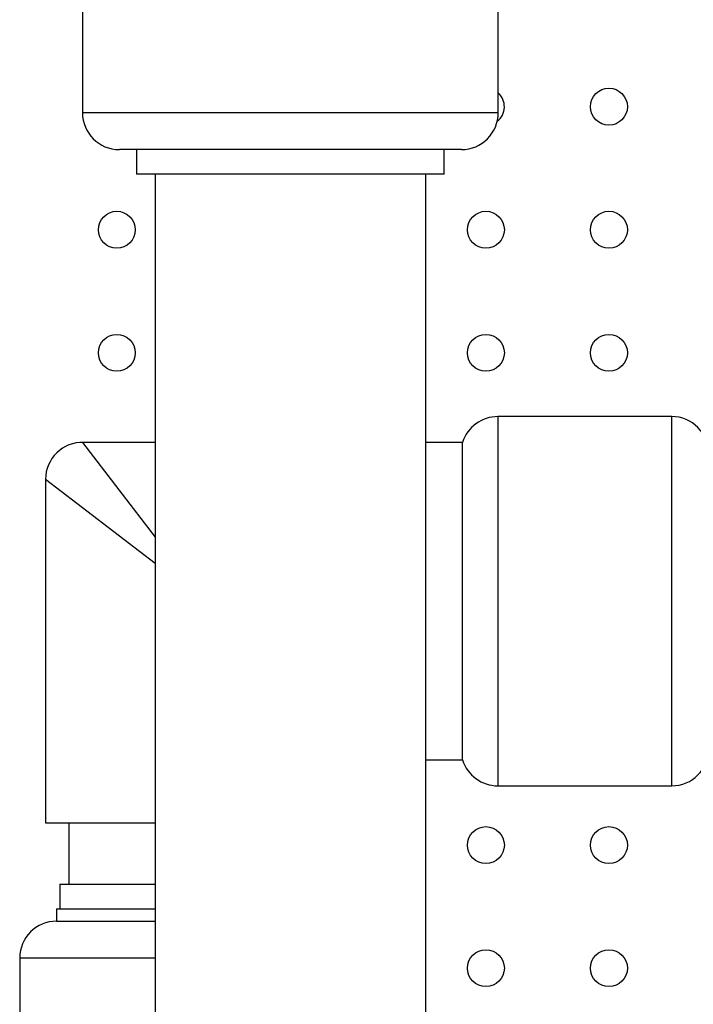
# Model space of a CAD drawing. Units: millimetres. Extents: x 7980 to 17478, y -1377 to 4127.
# Drawn here: x 9568 to 9622, y 513 to 593 of the extents above; entities that cross this region are included whole.
import ezdxf

# ---------------------------------------------------------------- set-up
doc = ezdxf.new("R2010")
doc.units = ezdxf.units.MM
doc.header["$LTSCALE"] = 10
doc.layers.add('ROTH DETALJIT', color=7, linetype='Continuous')

msp = doc.modelspace()

# ---------------------------------------------------------------- linework, layer by layer
at = {"layer": 'ROTH DETALJIT', "color": 7, "linetype": 'Continuous', "lineweight": 25}
for p, q in [((9572.694, 599.785), (9572.694, 585.785)), ((9606.494, 585.785), (9606.494, 599.785)), ((9572.694, 585.785), (9606.494, 585.785)), ((9603.494, 582.785), (9575.694, 582.785)), ((9577.094, 582.785), (9577.094, 580.785)), ((9602.094, 580.785), (9602.094, 582.785)), ((9602.094, 580.785), (9577.094, 580.785)), ((9578.594, 580.785), (9578.594, 430.785)), ((9600.594, 430.785), (9600.594, 580.785)), ((9620.594, 561.09), (9606.456, 561.09)), ((9606.456, 561.09), (9606.456, 531.09)), ((9620.594, 531.09), (9620.594, 561.09)), ((9578.594, 558.99), (9572.694, 558.99)), ((9572.694, 558.99), (9578.594, 551.302)), ((9603.594, 558.99), (9600.594, 558.99)), ((9603.594, 533.19), (9603.594, 558.99)), ((9569.694, 555.99), (9569.694, 528.09)), ((9578.594, 549.16), (9569.694, 555.99)), ((9600.594, 533.19), (9603.594, 533.19)), ((9606.456, 531.09), (9620.594, 531.09)), ((9569.694, 528.09), (9578.594, 528.09)), ((9571.594, 528.09), (9571.594, 523.09)), ((9570.844, 523.09), (9570.844, 521.09)), ((9570.844, 523.09), (9578.594, 523.09)), ((9570.594, 521.09), (9570.594, 520.09)), ((9570.594, 521.09), (9578.594, 521.09)), ((9570.594, 520.09), (9578.594, 520.09)), ((9567.594, 517.09), (9567.594, 502.952)), ((9578.594, 517.09), (9567.594, 517.09))]:
    msp.add_line(p, q, dxfattribs=at)
for centre in [(9615.487, 586.271), (9575.487, 576.271), (9605.487, 576.271), (9615.487, 576.271), (9575.487, 566.271), (9605.487, 566.271), (9615.487, 566.271), (9605.487, 526.271), (9615.487, 526.271), (9605.487, 516.271), (9615.487, 516.271)]:
    msp.add_circle(centre, 1.5, dxfattribs=at)
for centre, radius, start, end in [((9605.487, 586.271), 1.5, 308.05315, 47.86162), ((9575.694, 585.785), 3, 180, 270), ((9603.494, 585.785), 3, 270, 0), ((9606.456, 558.09), 3, 90, 162.5424), ((9620.594, 558.09), 3, 0, 90), ((9572.694, 555.99), 3, 88.50631, 180), ((9620.594, 534.09), 3, 270, 0), ((9606.456, 534.09), 3, 197.4576, 270), ((9570.594, 517.09), 3, 90, 180)]:
    msp.add_arc(centre, radius, start, end, dxfattribs=at)

doc.saveas('drawing.dxf')
